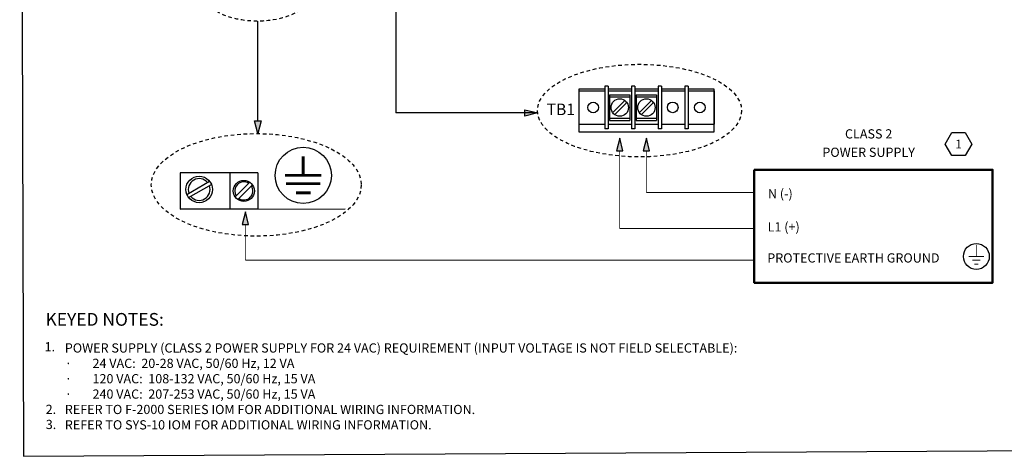
# Model space of a CAD drawing. Units: inches. Extents: x 1.4 to 56.3, y 4.1 to 46.3.
# Drawn here: x 1.4 to 35.9, y 4.1 to 19.3 of the extents above; entities that cross this region are included whole.
import ezdxf
from ezdxf.enums import TextEntityAlignment as Align

# ---------------------------------------------------------------- set-up
doc = ezdxf.new("R2010")
doc.units = ezdxf.units.IN
doc.header["$MEASUREMENT"] = 0
doc.linetypes.add('HIDDEN2', pattern=[0.1875, 0.125, -0.0625])
for name, color, linetype, lineweight in [('ENCLOSURE', 90, 'Continuous', 30), ('TABLE', 3, 'Continuous', 35), ('TEXT', 2, 'Continuous', 25), ('WIRING_1', 32, 'Continuous', 50)]:
    doc.layers.add(name, color=color, linetype=linetype, lineweight=lineweight)
doc.layers.add('VIEWPORT', color=4, linetype='Continuous', lineweight=25, plot=False)
doc.styles.add('ARIAL_B_40', font='arialbd.ttf', dxfattribs={"height": 0.6})
doc.styles.add('DETAIL_.75', font='arialbd.ttf', dxfattribs={"height": 0.06})
doc.styles.add('DETAIL_3', font='arial.ttf', dxfattribs={"height": 0.3})

# ---------------------------------------------------------------- blocks, each defined once
blk = doc.blocks.new('ARROW2')
blk.add_hatch(color=256).paths.add_polyline_path([(0, 0), (-0.125, -0.03125), (-0.125, 0.03125)])
blk.add_lwpolyline([(0, 0), (-0.125, -0.03125), (-0.125, 0.03125)], close=True)
blk = doc.blocks.new('_TagHexagon')
at = {"color": 0, "linetype": 'ByBlock', "transparency": 16777216}
blk.add_lwpolyline([(-0.1443375672974064, 0), (-0.0721687836487032, 0.125), (0.0721687836487032, 0.125), (0.1443375672974064, 0), (0.0721687836487032, -0.125), (-0.0721687836487032, -0.125)], close=True, dxfattribs=at)
at = {"layer": 'TEXT', "color": 0, "transparency": 16777216, "style": 'DETAIL_.75'}
blk.add_attdef('TAGNUMBER', text='', height=0.09375, dxfattribs=at).set_placement((0, -0.046875), align=Align.CENTER)

msp = doc.modelspace()

# ---------------------------------------------------------------- linework, layer by layer
at = {"layer": 'TABLE', "lineweight": 30}
for p, q in [((14.55253401277639, 19.96424423369398), (14.55253406459076, 16.07263175498293)), ((9.703151423579754, 19.28305200512475), (9.703796381816915, 15.79902439321233)), ((19.51634311239081, 16.07294166064179), (14.55253406459076, 16.07263175498293))]:
    msp.add_line(p, q, dxfattribs=at)
at = {"layer": 'TABLE', "linetype": 'HIDDEN2', "lineweight": 30}
msp.add_ellipse((9.703336693681422, 20.22545344018894), major_axis=(-1.846150620792118, 0), ratio=0.5104683383879786, start_param=-3.141592653589793, end_param=3.141592653589793, dxfattribs=at)
at = {"layer": 'TEXT'}
for p, q in [((20.96121105353586, 16.90892405758185), (20.96121105353586, 15.41506724879718)), ((21.86374954217649, 16.90892405758185), (20.96121105353586, 16.90892405758185)), ((21.98823760957498, 17.00851451150083), (21.86374954217649, 17.00851451150083)), ((21.86374954217649, 17.00851451150083), (21.86374954217649, 15.51465770271616)), ((21.98823760957498, 17.00851451150083), (21.98823760957498, 15.51465770271616)), ((22.79741004766697, 16.90892405758185), (21.98823760957498, 16.90892405758185)), ((22.92189811506569, 17.00851451150083), (22.79741004766697, 17.00851451150083)), ((22.79741004766697, 17.00851451150083), (22.79741004766697, 15.51465770271616)), ((22.92189811506569, 17.00851451150083), (22.92189811506569, 15.51465770271616)), ((23.73107055315734, 16.90892405758185), (22.92189811506569, 16.90892405758185)), ((23.85555862055583, 17.00851451150083), (23.73107055315734, 17.00851451150083)), ((23.73107055315734, 17.00851451150083), (23.73107055315734, 15.51465770271616)), ((23.85555862055583, 17.00851451150083), (23.85555862055583, 15.51465770271616)), ((24.66473105864782, 16.90892405758185), (23.85555862055583, 16.90892405758185)), ((24.78921912604653, 17.00851451150083), (24.66473105864782, 17.00851451150083)), ((24.66473105864782, 17.00851451150083), (24.66473105864782, 15.51465770271616)), ((24.78921912604653, 17.00851451150083), (24.78921912604653, 15.51465770271616)), ((25.69175761468705, 16.90892405758185), (24.78921912604653, 16.90892405758185)), ((25.69175761468705, 15.41506724879718), (25.69175761468705, 16.90892405758185)), ((20.96121105353586, 16.84668002388248), (20.96121105353586, 15.67649219033449)), ((20.96121105353586, 16.84668002388248), (21.86374954217649, 16.84668002388248)), ((21.98823760957498, 16.84668002388248), (22.79741004766697, 16.84668002388248)), ((22.03803283653474, 16.70974314974389), (22.74761482070721, 16.70974314974389)), ((22.03803283653474, 16.70974314974389), (22.03803283653474, 15.81342906447309)), ((22.03803283653474, 16.63505030930465), (22.74761482070721, 16.63505030930465)), ((22.74761482070721, 16.70974314974389), (22.74761482070721, 15.81342906447309)), ((22.92189811506569, 16.84668002388248), (23.73107055315734, 16.84668002388248)), ((22.97169334202516, 16.70974314974389), (22.97169334202516, 15.81342906447309)), ((22.97169334202516, 16.70974314974389), (23.68127532619792, 16.70974314974389)), ((22.97169334202516, 16.63505030930465), (23.68127532619792, 16.63505030930465)), ((23.68127532619792, 16.70974314974389), (23.68127532619792, 15.81342906447309)), ((23.85555862055583, 16.84668002388248), (24.66473105864782, 16.84668002388248)), ((24.78921912604653, 16.84668002388248), (25.69175761468705, 16.84668002388248)), ((25.69175761468705, 16.84668002388248), (25.69175761468705, 15.67649219033449)), ((22.14484110860155, 16.08402628681633), (22.57038364891326, 16.50956882712807)), ((22.21526151856733, 16.01360587685023), (22.64080405887944, 16.43914592740061)), ((23.07850161409203, 16.08402628681633), (23.50404415440369, 16.50956882712807)), ((23.14892202405781, 16.01360587685023), (23.57446456436992, 16.43914592740061)), ((22.03803283653474, 15.88812190491229), (22.74761482070721, 15.88812190491229)), ((22.97169334202516, 15.88812190491229), (23.68127532619792, 15.88812190491229)), ((20.96121105353586, 15.67649219033449), (21.86374954217649, 15.67649219033449)), ((21.98823760957498, 15.51465770271616), (21.86374954217649, 15.51465770271616)), ((21.98823760957498, 15.67649219033449), (22.79741004766697, 15.67649219033449)), ((22.03803283653474, 15.81342906447309), (22.74761482070721, 15.81342906447309)), ((22.92189811506569, 15.51465770271616), (22.79741004766697, 15.51465770271616)), ((22.92189811506569, 15.67649219033449), (23.73107055315734, 15.67649219033449)), ((22.97169334202516, 15.81342906447309), (23.68127532619792, 15.81342906447309)), ((23.85555862055583, 15.51465770271616), (23.73107055315734, 15.51465770271616)), ((23.85555862055583, 15.67649219033449), (24.66473105864782, 15.67649219033449)), ((24.78921912604653, 15.51465770271616), (24.66473105864782, 15.51465770271616)), ((24.78921912604653, 15.67649219033449), (25.69175761468705, 15.67649219033449)), ((20.96121105353586, 15.41506724879718), (25.69175761468705, 15.41506724879718)), ((6.998936287959907, 13.97886334172693), (6.998936287959907, 12.70812014914919)), ((9.71832672007622, 13.97886334172693), (6.998936287959907, 13.97886334172693)), ((8.739854461791424, 13.97886334172693), (8.739854461791424, 12.70812014914919)), ((9.71832672007622, 13.97886334172693), (9.71832672007622, 12.70812014914919)), ((9.440840577479605, 13.64509684484556), (8.927485491526056, 13.13174175889241)), ((9.530695690341418, 13.55524173198371), (9.017340604388039, 13.04188664603057)), ((6.998936287959907, 12.70812014914919), (12.77588963599248, 12.71172699010891)), ((9.71832672007622, 12.70812014914919), (6.998936287959907, 12.70812014914919))]:
    msp.add_line(p, q, dxfattribs=at)
at = {"layer": 'TEXT', "linetype": 'Continuous'}
for p, q in [((7.231904813197275, 13.21803741576318), (8.03148014020337, 13.6796724460476)), ((7.295441972826154, 13.10798782711736), (8.095017299832307, 13.56962285740175))]:
    msp.add_line(p, q, dxfattribs=at)
at = {"layer": 'TEXT'}
for points, const_width in [([(11.30828512792107, 14.55506004020318), (11.30828512792107, 13.88791986409989)], 0.1016594554062185), ([(10.67291353163228, 13.88791986409989), (11.94365672420997, 13.88791986409989)], 0.1016594554062185), ([(10.7084525140329, 13.59589786169706), (11.90811774180906, 13.59589786169706)], 0.1016594554062185), ([(11.0505209094672, 13.27258774056335), (11.56604934637505, 13.27258774056335)], 0.1016594554062185), ([(34.87779764528267, 11.45623315847239), (34.87779764528267, 11.05118131288427)], 0.03375432046570709), ([(34.87779764528227, 11.45623315847239), (34.87779764528227, 11.05118131288427)], 0.03375432046570709), ([(34.60776308155653, 11.05118131288427), (35.14783220900807, 11.05118131288427)], 0.03375432046570709), ([(34.60776308155613, 11.05118131288427), (35.14783220900767, 11.05118131288427)], 0.03375432046570709), ([(34.74278036341997, 10.91616403102156), (35.01281492714537, 10.91616403102156)], 0.03375432046570709), ([(34.74278036341957, 10.91616403102156), (35.01281492714497, 10.91616403102156)], 0.03375432046570709), ([(34.81028900435132, 10.78114674915886), (34.94530628621402, 10.78114674915886)], 0.03375432046570709), ([(34.81028900435092, 10.78114674915886), (34.94530628621362, 10.78114674915886)], 0.03375432046570709)]:
    msp.add_lwpolyline(points, dxfattribs=dict(at, const_width=const_width))
for centre, radius in [((22.3928238286212, 16.26158610710849), 0.3049957651268694), ((23.32648433411157, 16.26158610710849), 0.3049957651268694), ((21.45916332313072, 16.26158610710849), 0.1867321010980833), ((24.2458214681152, 16.26809599761517), 0.1867321010980833), ((25.19380534509241, 16.26158610710849), 0.1867321010980833), ((11.30828512792107, 13.88791986409989), 0.9848259742477415), ((9.229090590933822, 13.34349174543808), 0.3685155258475419), ((34.87779764528267, 11.05118131288427), 0.4529513238052618)]:
    msp.add_circle(centre, radius, dxfattribs=at)
at = {"layer": 'TEXT', "linetype": 'Continuous'}
msp.add_circle((7.665354391569167, 13.39492325408573), 0.4638212652908716, dxfattribs=at)
for start, end in [(39.59406822685892, 200.40593177314), (219.5940682268588, 20.40593177314257)]:
    msp.add_arc((7.665354391569167, 13.39492325408573), 0.3812229577733192, start, end, dxfattribs=at)
at = {"layer": 'TEXT'}
for start, end in [(56.53695903281426, 213.4630409671871), (236.5369590328142, 33.46304096718129)]:
    msp.add_arc((9.229090590933822, 13.34349174543808), 0.3176857981444327, start, end, dxfattribs=at)
at = {"layer": 'TEXT', "linetype": 'HIDDEN2'}
for centre, major_axis, ratio in [((23.0841370737412, 16.15375950942546), (3.572201655134065, 0), 0.4538204383824597), ((9.664982334425531, 13.55543070953188), (3.676376307889061, 0), 0.4882698046023711)]:
    msp.add_ellipse(centre, major_axis=major_axis, ratio=ratio, start_param=-6.283185307179586, end_param=0, dxfattribs=at)
at = {"layer": 'VIEWPORT'}
msp.add_lwpolyline([(56.20525502899238, 46.30346784462735), (1.380340628719409, 45.99183652224716), (1.517200669801241, 4.056030725431924), (56.34211507007421, 4.367662047812146)], close=True, dxfattribs=at)
at = {"layer": 'WIRING_1', "ltscale": 0.05}
for points, const_width in [([(22.39081549120499, 12.02344465512842), (22.39081553000278, 14.74155581739809)], 0.025), ([(23.32648433411157, 13.29069887966192), (23.32648433411157, 14.74154940500917)], 0.025), ([(23.32648433411157, 13.29069887966192), (27.10245410807295, 13.29069887966192)], 0.03385033667023253), ([(9.284748240953206, 10.92163079443063), (9.28297765552685, 12.16553954537869)], 0.025), ([(22.39081549120499, 12.02344465512842), (27.10245410807295, 12.02344465512842)], 0.03385033667023253), ([(9.284748240953206, 10.92163079443063), (27.10245410807295, 10.92163079443062)], 0.03385033667023253)]:
    msp.add_lwpolyline(points, dxfattribs=dict(at, const_width=const_width))
msp.add_lwpolyline([(27.10245410807295, 14.08621276816215), (35.44747920762825, 14.08621276816215), (35.44747920762825, 10.13149985325726), (27.10245410807295, 10.13149985325726)], close=True, dxfattribs=at)

# ---------------------------------------------------------------- block references
at = {"layer": 'ENCLOSURE', "xscale": 3.589757532468676, "yscale": 3.589757532468676, "zscale": 3.589757532468676}
for p, rotation in [((19.51819227786132, 16.07279241032524), 0.09147085218652666), ((9.71832672007622, 15.35030527348149), 270.0914708521865)]:
    msp.add_blockref('ARROW2', p, dxfattribs=dict(at, rotation=rotation))
at = {"layer": 'TEXT', "xscale": -3.589757532468676, "yscale": 3.589757532468676, "zscale": 3.589757532468676, "rotation": 269.8170582956266}
for p in [(22.39282382862098, 15.19027138388896), (23.32648433411157, 15.19027138388896), (9.284410385936951, 12.61425694962774)]:
    msp.add_blockref('ARROW2', p, dxfattribs=at)
at = {"layer": 'TEXT', "ltscale": 0.05, "xscale": 3.228379382595137, "yscale": 3.228379382595137, "zscale": 3.228379382595137}
msp.add_blockref('_TagHexagon', (34.2545540511797, 14.9820792431446), dxfattribs=at).add_auto_attribs({'TAGNUMBER': '1'})

# ---------------------------------------------------------------- texts
at = {"layer": 'TEXT', "style": 'DETAIL_3'}
msp.add_text('TB1', height=0.4019072166219627, dxfattribs=at).set_placement((19.83116326641073, 15.87131601357827), align=Align.BOTTOM_LEFT)
at = {"layer": 'TEXT'}
for s, height, style, p in [('CLASS 2 ', 0.3228379382595137, 'DETAIL_3', (30.27850919917222, 15.33985593121171)), ('POWER SUPPLY', 0.3228379382595137, 'DETAIL_3', (29.48621381578818, 14.69594967747282)), ('N (-)', 0.3228379382595137, 'DETAIL_3', (27.57960518877093, 13.24724309251268)), ('L1 (+)', 0.3228379382595137, 'DETAIL_3', (27.56902312940844, 12.08469452145005)), ('PROTECTIVE EARTH GROUND', 0.3228379382595137, 'DETAIL_3', (27.55679255639228, 10.99833715952483)), ('KEYED NOTES:', 0.4470913085946709, 'ARIAL_B_40', (2.283682226873836, 8.847763327930963))]:
    msp.add_text(s, height=height, dxfattribs=dict(at, style=style)).set_placement(p, align=Align.MIDDLE_LEFT)
at = {"layer": 'TEXT', "style": 'DETAIL_3'}
for s, p in [('1.', (2.435175774846158, 7.84816649314519)), ('2.', (2.474097560323116, 5.656788450048793)), ('3.', (2.476731665906414, 5.129069305205725))]:
    msp.add_text(s, height=0.3228379382595137, dxfattribs=at).set_placement(p, align=Align.MIDDLE)
at = {"layer": 'TEXT', "insert": (2.961132572059867, 8.009310508155089), "char_height": 0.3228379382595137, "attachment_point": 1, "style": 'DETAIL_3'}
msp.add_mtext_dynamic_manual_height_columns('\\A1;POWER SUPPLY (CLASS 2 POWER SUPPLY FOR 24 VAC) REQUIREMENT (INPUT VOLTAGE IS NOT FIELD SELECTABLE):\\P\\pxi-3,l3,t3;{\\fSymbol|b0|i0|c2|p18;·^I}24 VAC:  20-28 VAC, 50/60 Hz, 12 VA\\P{\\fSymbol|b0|i0|c2|p18;·^I}120 VAC:  108-132 VAC, 50/60 Hz, 15 VA  \\P{\\fSymbol|b0|i0|c2|p18;·^I}240 VAC:  207-253 VAC, 50/60 Hz, 15 VA   \\P\\pi0,l0,tz;REFER TO F-2000 SERIES IOM FOR ADDITIONAL WIRING INFORMATION. \\PREFER TO SYS-10 IOM FOR ADDITIONAL WIRING INFORMATION. \\P\\P\\P\\P\\P\\P ', width=40.46687168273415, gutter_width=8.026952887254904, heights=[12.74275499038199], dxfattribs=at)

doc.saveas('drawing.dxf')
